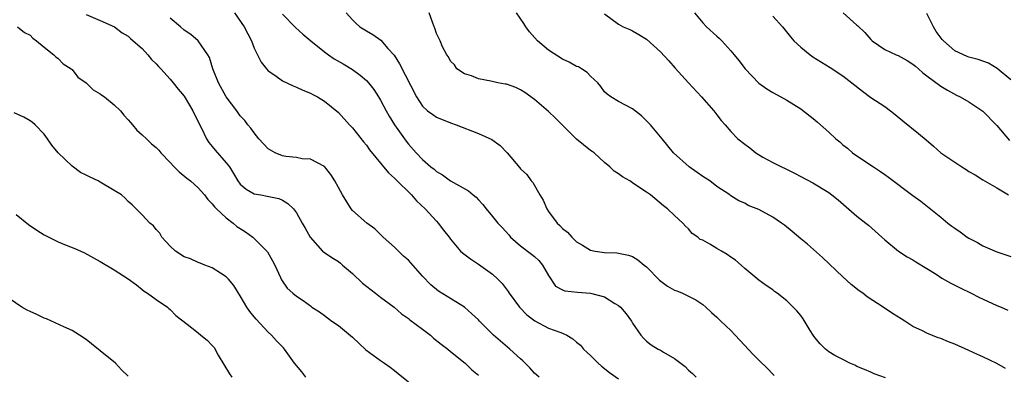
# Model space of a CAD drawing. Units: inches. Extents: x 2559000 to 2562000, y 1539000 to 1542000.
# Drawn here: x 2561318 to 2561458, y 1539115 to 1539166 of the extents above; entities that cross this region are included whole.
import ezdxf

# ---------------------------------------------------------------- set-up
doc = ezdxf.new("R2010")
doc.units = ezdxf.units.IN
doc.header["$MEASUREMENT"] = 0
doc.layers.add('LD25591539_2ft', color=40, linetype='Continuous')

msp = doc.modelspace()

# ---------------------------------------------------------------- linework, layer by layer
at = {"layer": 'LD25591539_2ft'}
for points, elevation in [([(2561327, 1539166.75), (2561329, 1539165.9), (2561331.02, 1539165), (2561332.13, 1539164.13), (2561333, 1539163.64), (2561333.32, 1539163.32), (2561333.73, 1539163), (2561335, 1539161.88), (2561335.79, 1539161), (2561336.34, 1539160.34), (2561337, 1539159.71), (2561337.32, 1539159.32), (2561337.65, 1539159), (2561339, 1539157.52), (2561339.44, 1539157), (2561340.11, 1539156.11), (2561341, 1539155.08), (2561342.22, 1539153), (2561342.47, 1539152.47), (2561343, 1539151.5), (2561343.15, 1539151.15), (2561343.48, 1539150.52), (2561344.17, 1539149), (2561344.49, 1539148.49), (2561345, 1539147.91), (2561345.4, 1539147.4), (2561347, 1539145.57), (2561347.44, 1539145), (2561348.05, 1539144.05), (2561348.66, 1539143), (2561349, 1539142.52), (2561349.83, 1539141.83), (2561351, 1539141.17), (2561351.93, 1539141), (2561352.85, 1539140.85), (2561354.48, 1539140.48), (2561355, 1539140.24), (2561355.78, 1539139.78), (2561356.59, 1539139), (2561357, 1539138.46), (2561357.81, 1539137), (2561358.25, 1539136.25), (2561358.97, 1539134.97), (2561360.74, 1539133), (2561360.88, 1539132.88), (2561362.06, 1539132.06), (2561363, 1539131.49), (2561363.29, 1539131.29), (2561363.61, 1539131), (2561365, 1539129.82), (2561366.42, 1539128.42), (2561368.28, 1539127), (2561369, 1539126.42), (2561370.96, 1539125), (2561372.02, 1539124.02), (2561373, 1539123.36), (2561373.2, 1539123.2), (2561375, 1539121.83), (2561376.15, 1539121), (2561376.59, 1539120.59), (2561377.69, 1539119.69), (2561378.6, 1539119), (2561379, 1539118.66), (2561381.08, 1539117), (2561382.07, 1539116.07), (2561383, 1539115.28)], 8288), ([(2561391.68, 1539115), (2561391, 1539115.59), (2561390.34, 1539116.34), (2561389.34, 1539117.34), (2561389, 1539117.62), (2561387.47, 1539119), (2561386.13, 1539120.13), (2561385.15, 1539121), (2561383.16, 1539123), (2561383, 1539123.18), (2561382.06, 1539124.06), (2561381, 1539124.98), (2561377.28, 1539127.28), (2561376.18, 1539128.18), (2561375, 1539129.43), (2561373.32, 1539131.32), (2561373, 1539131.72), (2561372.29, 1539132.29), (2561371.59, 1539133), (2561371, 1539133.56), (2561369.38, 1539135), (2561368.18, 1539136.18), (2561367.07, 1539137), (2561365, 1539138.8), (2561364.84, 1539139), (2561363.61, 1539141), (2561363, 1539142.07), (2561362.51, 1539143), (2561361.94, 1539143.94), (2561361, 1539145.04), (2561359, 1539146.11), (2561357.82, 1539146.18), (2561357, 1539146.36), (2561355.51, 1539146.49), (2561355, 1539146.57), (2561353.98, 1539147), (2561353, 1539147.59), (2561352.29, 1539148.29), (2561351.63, 1539149), (2561351, 1539149.85), (2561350.52, 1539150.52), (2561350.09, 1539151), (2561349.63, 1539151.63), (2561349, 1539152.29), (2561348.49, 1539153), (2561347, 1539155.01), (2561345.91, 1539157), (2561345.08, 1539159), (2561344.6, 1539160.6), (2561344.35, 1539161), (2561343, 1539162.97), (2561341.92, 1539163.92), (2561341, 1539164.52), (2561340.47, 1539165), (2561339, 1539166.24)], 8290), ([(2561348.16, 1539167), (2561349.57, 1539165), (2561350.62, 1539163), (2561351, 1539161.95), (2561351.45, 1539161), (2561351.96, 1539159.96), (2561352.73, 1539159), (2561353, 1539158.72), (2561353.91, 1539158.09), (2561355, 1539157.29), (2561356.56, 1539156.56), (2561357, 1539156.38), (2561357.94, 1539155.94), (2561359, 1539155.55), (2561359.34, 1539155.35), (2561360.01, 1539155), (2561361, 1539154.4), (2561363, 1539152.75), (2561364.61, 1539151), (2561365, 1539150.6), (2561366.58, 1539148.58), (2561367, 1539148.09), (2561367.46, 1539147.46), (2561370.17, 1539144.17), (2561371, 1539143.42), (2561371.2, 1539143.2), (2561373.44, 1539141), (2561374.15, 1539140.15), (2561375.37, 1539139), (2561377, 1539137.24), (2561377.25, 1539137), (2561378, 1539136), (2561378.79, 1539135), (2561379, 1539134.7), (2561380.42, 1539133), (2561380.73, 1539132.73), (2561381.87, 1539131.87), (2561383, 1539131.14), (2561385, 1539129.68), (2561385.75, 1539129), (2561386.38, 1539128.38), (2561387.24, 1539127.24), (2561387.38, 1539127), (2561388.85, 1539125), (2561389.88, 1539123.88), (2561391.02, 1539123.02), (2561393, 1539122.02), (2561394.59, 1539121.41), (2561395, 1539121.28), (2561395.62, 1539121), (2561396.48, 1539120.48), (2561397, 1539120.01), (2561397.55, 1539119.55), (2561398, 1539119), (2561398.53, 1539118.53), (2561399, 1539118.08), (2561400.06, 1539117), (2561400.58, 1539116.58), (2561401.69, 1539115.69), (2561403, 1539114.75)], 8292), ([(2561355, 1539166.79), (2561356.88, 1539164.88), (2561357.93, 1539163.93), (2561359.06, 1539163), (2561361, 1539161.44), (2561361.6, 1539161), (2561362.42, 1539160.42), (2561363.7, 1539159.7), (2561365, 1539158.91), (2561366.11, 1539158.11), (2561367, 1539157.32), (2561367.29, 1539157), (2561368.04, 1539156.04), (2561368.72, 1539155), (2561369, 1539154.54), (2561369.81, 1539153), (2561370.24, 1539152.24), (2561371.02, 1539151), (2561372.67, 1539148.67), (2561373, 1539148.26), (2561374.11, 1539147), (2561375, 1539146.05), (2561376.22, 1539145), (2561376.66, 1539144.66), (2561377, 1539144.34), (2561377.86, 1539143.86), (2561379, 1539143.02), (2561381.58, 1539141.58), (2561382.24, 1539141), (2561382.69, 1539140.69), (2561383, 1539140.32), (2561383.64, 1539139.64), (2561384.11, 1539139), (2561385, 1539137.95), (2561385.75, 1539137), (2561386.36, 1539136.36), (2561387.32, 1539135.31), (2561387.57, 1539135), (2561389, 1539133.76), (2561390.56, 1539132.56), (2561391, 1539132.2), (2561391.63, 1539131.63), (2561392.15, 1539131), (2561393, 1539129.49), (2561394.01, 1539128.01), (2561395, 1539127.46), (2561395.32, 1539127.32), (2561397.13, 1539127.13), (2561399.01, 1539127.01), (2561401, 1539126.46), (2561402.47, 1539125.53), (2561403, 1539125.23), (2561403.27, 1539125), (2561404.06, 1539124.06), (2561404.85, 1539123), (2561405, 1539122.72), (2561406.17, 1539121), (2561406.55, 1539120.55), (2561407, 1539120.13), (2561407.64, 1539119.64), (2561408.67, 1539119), (2561409, 1539118.84), (2561409.42, 1539118.58), (2561411, 1539117.68), (2561412.51, 1539116.51), (2561413, 1539116.02), (2561413.55, 1539115.55), (2561414.06, 1539115)], 8294), ([(2561364.11, 1539167), (2561365, 1539166), (2561365.5, 1539165.5), (2561366.07, 1539165), (2561367, 1539164.43), (2561367.92, 1539163.92), (2561369.07, 1539163.07), (2561370.08, 1539161.92), (2561370.95, 1539160.95), (2561371.73, 1539159.73), (2561374.15, 1539155), (2561375, 1539153.66), (2561375.73, 1539153), (2561376.46, 1539152.46), (2561377, 1539152.1), (2561379, 1539151.28), (2561379.83, 1539151), (2561383, 1539149.78), (2561384.9, 1539148.9), (2561386.07, 1539148.07), (2561387.11, 1539147), (2561388.88, 1539144.88), (2561389, 1539144.71), (2561389.91, 1539143.91), (2561390.52, 1539143), (2561390.76, 1539142.76), (2561391.77, 1539141), (2561392.24, 1539140.24), (2561392.76, 1539139), (2561393, 1539138.63), (2561394.24, 1539137), (2561394.63, 1539136.63), (2561395, 1539136.21), (2561395.69, 1539135.69), (2561396.32, 1539135), (2561397, 1539134.33), (2561397.86, 1539133.86), (2561399, 1539133.13), (2561399.65, 1539133), (2561401, 1539132.81), (2561402.74, 1539132.74), (2561404.43, 1539132.43), (2561405, 1539132.23), (2561405.74, 1539131.74), (2561406.63, 1539131), (2561407, 1539130.73), (2561408.85, 1539128.85), (2561409.99, 1539127.99), (2561411, 1539127.44), (2561411.32, 1539127.32), (2561412.12, 1539127), (2561414.04, 1539126.04), (2561415, 1539125.39), (2561415.45, 1539125), (2561416.24, 1539124.24), (2561417, 1539123.58), (2561417.29, 1539123.29), (2561417.61, 1539123), (2561419, 1539121.66), (2561419.64, 1539121), (2561420.29, 1539120.29), (2561422.22, 1539118.22), (2561423, 1539117.43), (2561424.26, 1539116.26), (2561425, 1539115.44), (2561425.22, 1539115.22)], 8296), ([(2561441.08, 1539114.92), (2561439.49, 1539115.49), (2561439, 1539115.72), (2561438.08, 1539116.08), (2561437, 1539116.55), (2561436.7, 1539116.7), (2561435.99, 1539117), (2561435, 1539117.51), (2561433.88, 1539118.12), (2561433, 1539118.64), (2561432.55, 1539119), (2561431.78, 1539119.78), (2561431, 1539120.66), (2561430.75, 1539121), (2561430.33, 1539121.67), (2561429.34, 1539123.34), (2561429, 1539123.81), (2561428.45, 1539124.45), (2561427.91, 1539125), (2561427, 1539125.9), (2561425.62, 1539127), (2561425.25, 1539127.25), (2561425, 1539127.45), (2561424.08, 1539128.08), (2561423, 1539128.84), (2561421, 1539130.5), (2561420.51, 1539131), (2561419.7, 1539131.7), (2561419, 1539132.13), (2561418.5, 1539132.5), (2561417.67, 1539133), (2561417, 1539133.36), (2561416, 1539134), (2561415, 1539134.54), (2561414.65, 1539134.65), (2561414.3, 1539135), (2561413.52, 1539135.52), (2561413, 1539136.17), (2561412.56, 1539136.56), (2561412.19, 1539137), (2561411, 1539138.05), (2561409.99, 1539139), (2561409.43, 1539139.43), (2561407.56, 1539141), (2561407, 1539141.42), (2561406.03, 1539142.03), (2561405, 1539142.74), (2561404.58, 1539143), (2561403.57, 1539143.57), (2561403, 1539144), (2561402.38, 1539144.38), (2561401.77, 1539145), (2561401, 1539145.62), (2561399.49, 1539147), (2561399.22, 1539147.22), (2561399, 1539147.35), (2561396.98, 1539148.98), (2561394.93, 1539151), (2561393.98, 1539151.98), (2561393, 1539152.93), (2561391, 1539154.61), (2561389.61, 1539155.61), (2561389, 1539155.99), (2561388.32, 1539156.32), (2561387, 1539156.79), (2561386.83, 1539156.83), (2561385.76, 1539157), (2561384.76, 1539157.24), (2561383, 1539157.58), (2561381.98, 1539157.98), (2561381, 1539158.28), (2561379.92, 1539159), (2561379.57, 1539159.57), (2561379, 1539160.11), (2561378.72, 1539160.72), (2561378.48, 1539161), (2561377.86, 1539162.14), (2561377.51, 1539163), (2561377, 1539164.05), (2561376.78, 1539164.78), (2561376.67, 1539165), (2561375.94, 1539167)], 8298), ([(2561458.24, 1539116.24), (2561457, 1539116.94), (2561455, 1539117.89), (2561454.22, 1539118.22), (2561453, 1539118.83), (2561451, 1539119.71), (2561450.07, 1539120.07), (2561449, 1539120.51), (2561448.62, 1539120.62), (2561447, 1539121.28), (2561446.4, 1539121.6), (2561445, 1539122.25), (2561443.84, 1539123), (2561443.31, 1539123.31), (2561442.09, 1539124.09), (2561440.76, 1539125), (2561438.49, 1539126.49), (2561437.86, 1539127), (2561437.34, 1539127.34), (2561436.21, 1539128.21), (2561435, 1539129.33), (2561432.1, 1539132.1), (2561429.96, 1539133.96), (2561429, 1539134.74), (2561427.79, 1539135.79), (2561426.68, 1539136.68), (2561426.25, 1539137), (2561425, 1539137.84), (2561423, 1539138.93), (2561421.5, 1539139.5), (2561421, 1539139.81), (2561420.17, 1539140.17), (2561419, 1539140.89), (2561418.87, 1539141), (2561417, 1539142.21), (2561416, 1539143), (2561415, 1539143.64), (2561414.19, 1539144.19), (2561413.06, 1539145), (2561410.84, 1539147), (2561410.03, 1539148.03), (2561409.21, 1539149), (2561409, 1539149.3), (2561407.54, 1539151), (2561407, 1539151.6), (2561406.27, 1539152.27), (2561405, 1539153.28), (2561403, 1539154.34), (2561401.88, 1539155), (2561401.37, 1539155.37), (2561401, 1539155.74), (2561400.48, 1539156.48), (2561400.04, 1539157), (2561399, 1539157.93), (2561398.49, 1539158.49), (2561397.7, 1539159), (2561397.26, 1539159.26), (2561397, 1539159.35), (2561395.96, 1539159.96), (2561395, 1539160.37), (2561393, 1539161.64), (2561391.44, 1539163), (2561390.28, 1539164.28), (2561389.77, 1539165), (2561389.49, 1539165.49), (2561388.44, 1539167)], 8300), ([(2561401, 1539166.83), (2561403, 1539165.36), (2561403.66, 1539165), (2561404.61, 1539164.61), (2561405, 1539164.42), (2561405.91, 1539163.91), (2561407, 1539163.24), (2561409, 1539161.44), (2561410.16, 1539160.16), (2561411.09, 1539159.09), (2561413, 1539156.98), (2561414.85, 1539155), (2561416.58, 1539153), (2561417, 1539152.43), (2561417.63, 1539151.63), (2561418.19, 1539151), (2561419, 1539150.06), (2561420.04, 1539149), (2561421, 1539148.24), (2561421.72, 1539147.72), (2561422.59, 1539147), (2561423.6, 1539146.4), (2561425, 1539145.64), (2561426.23, 1539145), (2561426.78, 1539144.78), (2561428.12, 1539144.12), (2561429, 1539143.66), (2561430.71, 1539142.71), (2561433, 1539141.33), (2561433.45, 1539141), (2561434.32, 1539140.32), (2561437, 1539137.99), (2561438.27, 1539137), (2561438.67, 1539136.67), (2561440.58, 1539135), (2561441, 1539134.6), (2561442.97, 1539133), (2561444.19, 1539132.19), (2561445, 1539131.75), (2561445.44, 1539131.44), (2561447, 1539130.51), (2561448.31, 1539129.69), (2561449.14, 1539129.14), (2561450.41, 1539128.41), (2561451, 1539128.13), (2561451.74, 1539127.74), (2561453.33, 1539127), (2561454.43, 1539126.43), (2561457, 1539125.24), (2561457.6, 1539125), (2561458.56, 1539124.56)], 8302), ([(2561413.83, 1539167), (2561415, 1539165.58), (2561415.55, 1539165), (2561417, 1539163.66), (2561417.36, 1539163.36), (2561417.72, 1539163), (2561419, 1539161.59), (2561419.48, 1539161), (2561420.18, 1539160.18), (2561421.08, 1539159), (2561423, 1539156.97), (2561424.16, 1539156.16), (2561425, 1539155.6), (2561426.17, 1539155), (2561427, 1539154.55), (2561429, 1539153.29), (2561431, 1539151.71), (2561431.38, 1539151.38), (2561433, 1539149.96), (2561434.03, 1539149), (2561434.56, 1539148.56), (2561435, 1539148.15), (2561435.66, 1539147.66), (2561436.39, 1539147), (2561438.29, 1539145.71), (2561439.37, 1539145), (2561440.37, 1539144.37), (2561441, 1539143.91), (2561441.54, 1539143.54), (2561445, 1539140.93), (2561446.12, 1539140.12), (2561449, 1539137.82), (2561449.98, 1539137), (2561450.57, 1539136.57), (2561451, 1539136.25), (2561451.75, 1539135.75), (2561452.77, 1539135), (2561453, 1539134.85), (2561454.21, 1539134.21), (2561455, 1539133.75), (2561457, 1539132.91), (2561459, 1539132.24)], 8304), ([(2561425, 1539166.5), (2561426.38, 1539165), (2561427.55, 1539163.55), (2561428.03, 1539163), (2561429, 1539162.07), (2561430.33, 1539161), (2561430.73, 1539160.73), (2561433.2, 1539159.2), (2561435, 1539157.98), (2561436.29, 1539157), (2561437.8, 1539155.8), (2561439, 1539154.92), (2561441, 1539153.61), (2561441.82, 1539153), (2561442.48, 1539152.48), (2561443.56, 1539151.56), (2561445.79, 1539149.79), (2561446.89, 1539148.89), (2561447.95, 1539147.95), (2561449, 1539147), (2561451.99, 1539145), (2561452.62, 1539144.62), (2561453, 1539144.37), (2561453.88, 1539143.88), (2561455, 1539143.17), (2561457, 1539142.01), (2561458.65, 1539141)], 8306), ([(2561435.07, 1539167), (2561437, 1539165.25), (2561437.14, 1539165.14), (2561438.16, 1539164.16), (2561439, 1539163.16), (2561439.18, 1539163), (2561441, 1539161.78), (2561442.62, 1539161), (2561442.89, 1539160.89), (2561444.21, 1539160.21), (2561445, 1539159.68), (2561445.36, 1539159.36), (2561445.8, 1539159), (2561446.44, 1539158.44), (2561447, 1539157.99), (2561449, 1539156.52), (2561449.94, 1539155.94), (2561451.24, 1539155.24), (2561451.74, 1539155), (2561453, 1539154.28), (2561455, 1539152.96), (2561457, 1539150.92), (2561458.78, 1539148.78)], 8308), ([(2561459, 1539157.45), (2561457.04, 1539159.04), (2561455.8, 1539159.8), (2561454.34, 1539160.34), (2561453, 1539160.66), (2561452.76, 1539160.76), (2561451, 1539161.58), (2561449.38, 1539163), (2561449.2, 1539163.2), (2561448.34, 1539164.34), (2561447.96, 1539165), (2561447, 1539166.9)], 8310), ([(2561317.19, 1539165), (2561318.19, 1539164.19), (2561319, 1539163.79), (2561319.37, 1539163.37), (2561319.9, 1539163), (2561321, 1539162.09), (2561322.38, 1539161), (2561322.69, 1539160.69), (2561323, 1539160.47), (2561323.71, 1539159.71), (2561324.86, 1539159), (2561325, 1539158.88), (2561325.81, 1539157.81), (2561327, 1539157.01), (2561327.98, 1539155.98), (2561329, 1539155.42), (2561329.24, 1539155.24), (2561329.6, 1539155), (2561331, 1539153.88), (2561331.89, 1539153), (2561332.38, 1539152.38), (2561333, 1539151.72), (2561333.32, 1539151.32), (2561333.62, 1539151), (2561334.23, 1539150.23), (2561335, 1539149.6), (2561335.59, 1539149), (2561336.32, 1539148.32), (2561337, 1539147.79), (2561337.38, 1539147.38), (2561337.68, 1539147), (2561339, 1539145.65), (2561339.58, 1539145), (2561340.28, 1539144.28), (2561341.38, 1539143.38), (2561341.87, 1539143), (2561343, 1539142.04), (2561343.89, 1539141), (2561344.37, 1539140.37), (2561345, 1539139.76), (2561345.32, 1539139.32), (2561345.62, 1539139), (2561347, 1539137.75), (2561347.99, 1539137), (2561348.52, 1539136.52), (2561349, 1539136.21), (2561349.76, 1539135.76), (2561350.78, 1539135), (2561351, 1539134.8), (2561352.78, 1539133), (2561352.87, 1539132.87), (2561353.61, 1539131.61), (2561353.94, 1539131), (2561354.76, 1539129.24), (2561354.9, 1539128.9), (2561355.71, 1539127.71), (2561356.5, 1539127), (2561357, 1539126.58), (2561357.96, 1539125.96), (2561359, 1539125.16), (2561359.23, 1539125), (2561360.32, 1539124.32), (2561361, 1539123.78), (2561361.47, 1539123.47), (2561362.08, 1539123), (2561363, 1539122.36), (2561365, 1539120.69), (2561366.91, 1539118.91), (2561369, 1539117.37), (2561369.57, 1539117), (2561370.41, 1539116.41), (2561371, 1539115.94), (2561371.55, 1539115.55), (2561373, 1539114.33)], 8286), ([(2561358.35, 1539115), (2561357.78, 1539115.78), (2561357, 1539116.66), (2561356.74, 1539117), (2561355.31, 1539119), (2561355.17, 1539119.17), (2561354.17, 1539120.17), (2561353.46, 1539121), (2561353, 1539121.41), (2561351.27, 1539123.27), (2561351, 1539123.61), (2561350.36, 1539124.36), (2561349.93, 1539125), (2561349.58, 1539125.58), (2561349, 1539126.63), (2561348.74, 1539127), (2561348.08, 1539128.08), (2561347.3, 1539129), (2561347, 1539129.33), (2561346.16, 1539129.84), (2561345, 1539130.61), (2561343.94, 1539131), (2561343.28, 1539131.28), (2561343, 1539131.35), (2561341.88, 1539131.88), (2561341, 1539132.16), (2561339.73, 1539133), (2561339, 1539133.68), (2561337.79, 1539135), (2561337.53, 1539135.53), (2561337, 1539136.07), (2561336.61, 1539136.61), (2561336.07, 1539137), (2561335, 1539138.16), (2561334.12, 1539139), (2561333.58, 1539139.58), (2561333, 1539140.07), (2561332.56, 1539140.56), (2561332.04, 1539141), (2561331, 1539141.64), (2561329, 1539142.85), (2561328.72, 1539143), (2561327.55, 1539143.55), (2561327, 1539143.85), (2561326.2, 1539144.2), (2561325, 1539145.09), (2561323.01, 1539147), (2561322.09, 1539148.09), (2561321.49, 1539149), (2561321, 1539149.68), (2561319.74, 1539151), (2561319.35, 1539151.35), (2561319, 1539151.6), (2561318.12, 1539152.12), (2561316.73, 1539152.73)], 8284), ([(2561317, 1539138.23), (2561318.78, 1539136.78), (2561319.97, 1539135.97), (2561321, 1539135.32), (2561321.69, 1539135), (2561323, 1539134.33), (2561324.16, 1539133.84), (2561325.36, 1539133.36), (2561326.74, 1539132.74), (2561328.05, 1539132.05), (2561329, 1539131.51), (2561331, 1539130.33), (2561333, 1539129.03), (2561334.17, 1539128.17), (2561335, 1539127.53), (2561335.29, 1539127.29), (2561335.75, 1539127), (2561337, 1539126.07), (2561338.61, 1539125), (2561338.8, 1539124.8), (2561339, 1539124.65), (2561339.79, 1539123.79), (2561341.42, 1539122.58), (2561343, 1539121.33), (2561343.38, 1539121), (2561344.28, 1539120.28), (2561345, 1539119.54), (2561345.25, 1539119.25), (2561345.86, 1539118.14), (2561347.48, 1539115.48), (2561347.8, 1539115)], 8282), ([(2561333, 1539115.14), (2561332.06, 1539116.06), (2561331.17, 1539117), (2561329, 1539118.76), (2561327.75, 1539119.75), (2561327, 1539120.36), (2561326.06, 1539121), (2561325, 1539121.67), (2561323.81, 1539122.19), (2561321.32, 1539123.32), (2561321, 1539123.42), (2561319.96, 1539123.96), (2561319, 1539124.38), (2561318.58, 1539124.58), (2561317.83, 1539125), (2561315.23, 1539126.77)], 8280)]:
    msp.add_lwpolyline(points, dxfattribs=dict(at, elevation=elevation))

doc.saveas('drawing.dxf')
